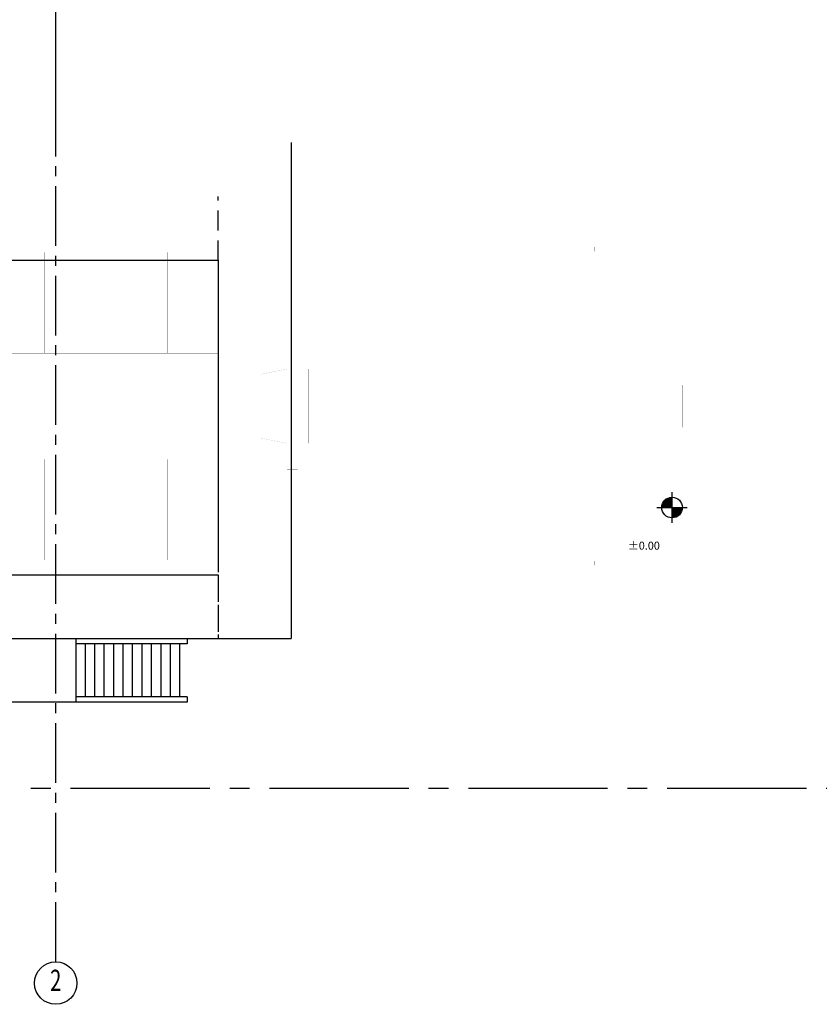
# Model space of a CAD drawing. Extents: x 6035 to 57794, y -4537 to 56071.
# Drawn here: x 35669 to 43209, y 15154 to 24436 of the extents above; entities that cross this region are included whole.
import ezdxf
from ezdxf.enums import TextEntityAlignment as Align

# ---------------------------------------------------------------- set-up
doc = ezdxf.new("R2010")
doc.units = 0
doc.header["$LTSCALE"] = 50
doc.header["$MEASUREMENT"] = 0
for name, pattern in [('CENTER', [37.5, 26.25, -3.75, 3.75, -3.75]), ('CENTER2', [16.875, 11.25, -1.875, 1.875, -1.875]), ('HIDDEN', [5.625, 3.75, -1.875]), ('PLAN$0$CENTER', [2, 1.25, -0.25, 0.25, -0.25])]:
    doc.linetypes.add(name, pattern=pattern)
doc.layers.get('0').update_dxf_attribs({"linetype": 'CONTINUOUS'})
for name, color, linetype in [('CENTER', 6, 'CENTER2'), ('DIM', 11, 'CONTINUOUS'), ('GRID', 6, 'CENTER2'), ('PLAN$0$CENTER', 11, 'PLAN$0$CENTER'), ('PLAN$0$DIM', 2, 'CONTINUOUS'), ('SEC-A$0$CON', 4, 'CONTINUOUS')]:
    doc.layers.add(name, color=color, linetype=linetype)
doc.styles.add('8DINB', font='simplex.shx', dxfattribs={"width": 0.7, "height": 0.2})
doc.styles.add('SIMPLEX', font='simplex.shx')

msp = doc.modelspace()

# ---------------------------------------------------------------- hatches: boundary and pattern name
at = {"layer": 'DIM', "linetype": 'CONTINUOUS'}
for points in [[(41820.3727, 19934.8057, 0.414213562), (41723.0669, 19837.5), (41820.3727, 19837.5)], [(41820.3727, 19740.1943, 0.414213562), (41917.6784, 19837.5), (41820.3727, 19837.5)]]:
    msp.add_hatch(color=256, dxfattribs=at).paths.add_polyline_path(points)

# ---------------------------------------------------------------- linework, layer by layer
at = {"color": 2}
for p, q in [((38228.9662, 23279.5), (38228.9662, 18602.7523)), ((31847.2243, 22168.7523), (37538.9662, 22168.7523)), ((37538.9662, 22168.7523), (37538.9662, 19416.7523)), ((32237, 19202.7523), (37538.9662, 19202.7523)), ((30569, 18602.7523), (38228.9662, 18602.7523)), ((34437.7298, 18602.7523), (38228.9662, 18602.7523)), ((36198.9662, 18602.7523), (36198.9662, 18002.7523)), ((37248.9662, 18602.7523), (37248.9662, 18552.7523)), ((37248.9662, 18552.7523), (36198.9662, 18552.7523)), ((36288.1614, 18052.7523), (36288.1614, 18552.7523)), ((36377.3566, 18052.7523), (36377.3566, 18552.7523)), ((36466.5519, 18052.7523), (36466.5519, 18552.7523)), ((36555.7471, 18052.7523), (36555.7471, 18552.7523)), ((36644.9424, 18052.7523), (36644.9424, 18552.7523)), ((36734.1376, 18052.7523), (36734.1376, 18552.7523)), ((36823.3328, 18052.7523), (36823.3328, 18552.7523)), ((36912.5281, 18052.7523), (36912.5281, 18552.7523)), ((37001.7233, 18052.7523), (37001.7233, 18552.7523)), ((37090.9186, 18052.7523), (37090.9186, 18552.7523)), ((37180.1138, 18052.7523), (37180.1138, 18552.7523)), ((37248.9662, 18052.7523), (36198.9662, 18052.7523)), ((37248.9662, 18052.7523), (37248.9662, 18002.7523)), ((37248.9662, 18002.7523), (33683.8198, 18002.7523))]:
    msp.add_line(p, q, dxfattribs=at)
at = {"color": 11, "linetype": 'HIDDEN'}
for p, q in [((37538.9662, 22168.7523), (37538.9662, 22768.7523)), ((37538.9662, 19416.7523), (37538.9662, 18602.7523)), ((37538.9662, 19202.7523), (37538.9662, 18602.7523))]:
    msp.add_line(p, q, dxfattribs=at)
at = {"linetype": 'BYBLOCK'}
for points, const_width in [([(32378.9662, 22572.7523), (42438.9662, 22572.7523)], 0.35), ([(42438.9662, 19012.7523), (42438.9662, 22572.7523)], 0.35), ([(32408.9662, 22542.7523), (42408.9662, 22542.7523)], 0.35), ([(42408.9662, 19042.7523), (42408.9662, 22542.7523)], 0.35), ([(41088.9662, 19332.7523), (41088.9662, 19292.7523), (37858.9662, 19292.7523), (37858.9662, 22292.7523), (41088.9662, 22292.7523), (41088.9662, 22252.7523)], 0.5), ([(35325.9662, 21292.7523), (35325.9662, 22242.7523), (35785.9662, 22242.7523), (35785.9662, 21292.7523)], 0.5), ([(35905.9662, 21292.7523), (35905.9662, 22242.7523), (36365.9662, 22242.7523), (36365.9662, 21292.7523)], 0.5), ([(36485.9662, 21292.7523), (36485.9662, 22242.7523), (36945.9662, 22242.7523), (36945.9662, 21292.7523)], 0.5), ([(37065.9662, 21292.7523), (37065.9662, 22242.7523), (37525.9662, 22242.7523), (37525.9662, 21292.7523)], 0.5), ([(35785.9662, 22147.9072), (35905.9662, 22147.9072)], 0.5), ([(36945.9662, 22147.9072), (37065.9662, 22147.9072)], 0.5), ([(37525.9662, 22147.9072), (37538.9662, 22147.9072)], 0.5), ([(37525.9662, 22142.7523), (37858.9662, 22142.7523)], 0.5), ([(37538.9662, 19437.5973), (37538.9662, 22147.9072)], 0.5), ([(37538.9662, 19592.7523), (37938.9662, 19592.7523), (37938.9662, 21992.7523), (37538.9662, 21992.7523)], 0.35), ([(38538.9662, 21992.7523), (41218.9662, 21992.7523)], 0.35), ([(33005.9662, 21292.7523), (37538.9662, 21292.7523)], 0.5), ([(33005.9662, 21142.7523), (37538.9662, 21142.7523)], 0.5), ([(37938.9662, 21092.7523), (38188.9662, 21142.7523)], 0.35), ([(38288.9662, 20442.7523), (38388.9662, 20442.7523), (38388.9662, 21142.7523), (38288.9662, 21142.7523)], 0.35), ([(41218.9662, 21142.7523), (41518.9662, 21142.7523), (41518.9662, 20442.7523), (41218.9662, 20442.7523)], 0.35), ([(38388.9662, 21042.7523), (38538.9662, 21042.7523)], 0.35), ([(38388.9662, 20542.7523), (38538.9662, 20542.7523)], 0.35), ([(33005.9662, 20442.7523), (37538.9662, 20442.7523)], 0.5), ([(37938.9662, 20492.7523), (38188.9662, 20442.7523)], 0.35), ([(33005.9662, 20292.7523), (37538.9662, 20292.7523)], 0.5), ([(35325.9662, 20292.7523), (35325.9662, 19342.7523), (35785.9662, 19342.7523), (35785.9662, 20292.7523)], 0.5), ([(35905.9662, 20292.7523), (35905.9662, 19342.7523), (36365.9662, 19342.7523), (36365.9662, 20292.7523)], 0.5), ([(36485.9662, 20292.7523), (36485.9662, 19342.7523), (36945.9662, 19342.7523), (36945.9662, 20292.7523)], 0.5), ([(37065.9662, 20292.7523), (37065.9662, 19342.7523), (37525.9662, 19342.7523), (37525.9662, 20292.7523)], 0.5), ([(38538.9662, 19592.7523), (41218.9662, 19592.7523)], 0.35), ([(35785.9662, 19437.5973), (35905.9662, 19437.5973)], 0.5), ([(36365.9662, 19437.5973), (36485.9662, 19437.5973)], 0.5), ([(36945.9662, 19437.5973), (37065.9662, 19437.5973)], 0.5), ([(37525.9662, 19442.7523), (37858.9662, 19442.7523)], 0.5), ([(37525.9662, 19437.5973), (37538.9662, 19437.5973)], 0.5), ([(32408.9662, 19042.7523), (42408.9662, 19042.7523)], 0.35), ([(32378.9662, 19012.7523), (42438.9662, 19012.7523)], 0.35)]:
    msp.add_lwpolyline(points, dxfattribs=dict(at, const_width=const_width))
for points, const_width in [([(41218.9662, 19332.7523), (41218.9662, 22252.7523), (38538.9662, 22252.7523), (38538.9662, 19332.7523)], 0.35), ([(38288.9662, 20192.7523), (38188.9662, 20192.7523), (38188.9662, 21392.7523), (38288.9662, 21392.7523)], 0.35), ([(35258.9662, 20392.7523), (36058.9662, 20392.7523), (36058.9662, 21192.7523), (35258.9662, 21192.7523)], 0.5)]:
    msp.add_lwpolyline(points, close=True, dxfattribs=dict(at, const_width=const_width))
at = {"linetype": 'BYBLOCK', "const_width": 0.35, "flags": 128}
msp.add_lwpolyline([(41518.9662, 20992.7523), (41918.9662, 20992.7523), (41918.9662, 20592.7523), (41518.9662, 20592.7523)], dxfattribs=at)
at = {"layer": 'CENTER'}
for p, q in [((36008.9662, 23688.5), (36008.9662, 34253.3347)), ((36008.9662, 15554), (36008.9662, 25853.3347))]:
    msp.add_line(p, q, dxfattribs=at)
at = {"layer": 'GRID', "linetype": 'CENTER'}
msp.add_line((26774.5, 17192.7523), (52861.4643, 17192.7523), dxfattribs=at)
at = {"layer": 'GRID', "color": 2, "linetype": 'CONTINUOUS'}
msp.add_circle((36008.9662, 15354), 200, dxfattribs=at)
at = {"layer": 'PLAN$0$CENTER', "const_width": 0.25}
for points in [[(32937.6917, 21212.7523), (37571.4114, 21212.7523)], [(36261.632, 20792.7523), (43042.5043, 20792.7523)], [(32919.5807, 20372.7523), (37552.2134, 20372.7523)]]:
    msp.add_lwpolyline(points, dxfattribs=at)
at = {"layer": 'PLAN$0$DIM'}
for p, q in [((41820.3727, 19693.5609), (41820.3727, 19981.4391)), ((41676.4335, 19837.5), (41964.3118, 19837.5))]:
    msp.add_line(p, q, dxfattribs=at)
msp.add_circle((41820.3727, 19837.5), 97.3057, dxfattribs=at)
at = {"layer": 'SEC-A$0$CON'}
msp.add_line((36008.9662, 23688.5), (36008.9662, 34253.3347), dxfattribs=at)

# ---------------------------------------------------------------- texts
at = {"layer": 'DIM', "color": 2, "style": 'SIMPLEX'}
msp.add_text('%%P0.00', height=75, dxfattribs=at).set_placement((41404.2875, 19440.5268))
at = {"layer": 'GRID', "color": 2, "linetype": 'CONTINUOUS', "style": '8DINB', "width": 0.7}
msp.add_text('2', height=200, dxfattribs=at).set_placement((36008.9667, 15354), align=Align.MIDDLE)

doc.saveas('drawing.dxf')
